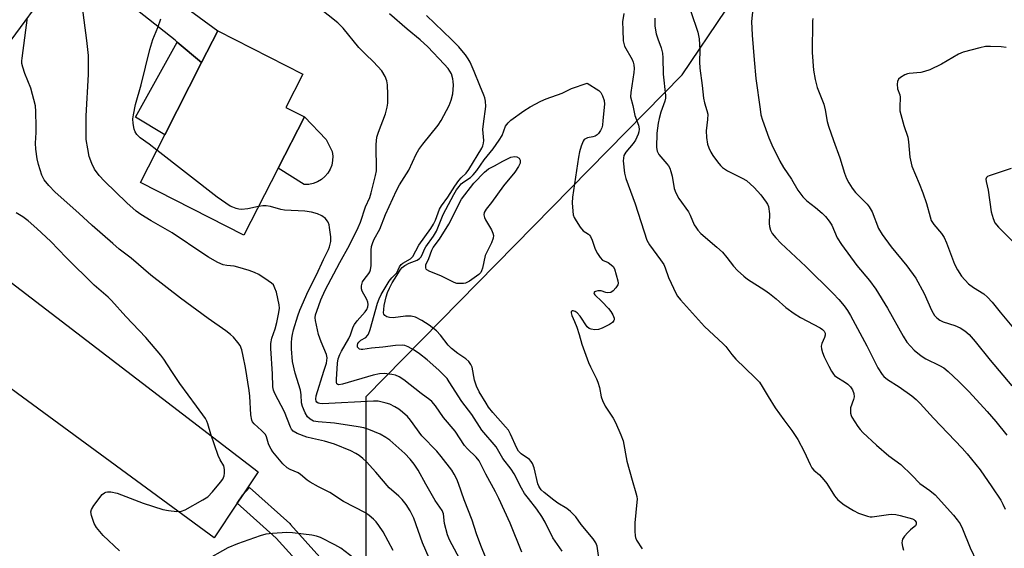
# Model space of a CAD drawing. Units: inches. Extents: x 1315761 to 1321761, y 505448 to 509449.
# Drawn here: x 1317061 to 1317358, y 508120 to 508280 of the extents above; entities that cross this region are included whole.
import ezdxf

# ---------------------------------------------------------------- set-up
doc = ezdxf.new("R2010")
doc.units = ezdxf.units.IN
doc.header["$MEASUREMENT"] = 0
for name, color, linetype in [('BLDG-Footprint', 5, 'Continuous'), ('CULTRL-Pad', 6, 'Continuous'), ('NTRL-Trees', 3, 'Continuous'), ('TRANS-Driveway', 251, 'Continuous'), ('TRANS-Non Street Sidewalk', 7, 'Continuous'), ('TRANS-Road', 130, 'Continuous'), ('Undefined', 1, 'Continuous')]:
    doc.layers.add(name, color=color, linetype=linetype)

msp = doc.modelspace()

# ---------------------------------------------------------------- linework, layer by layer
at = {"layer": 'BLDG-Footprint', "elevation": 297.55}
msp.add_lwpolyline([(1317138.82, 508234.72), (1317128.47, 508214.45), (1317097.17, 508230.44), (1317104.54, 508244.86), (1317115.68, 508266.68), (1317120.6, 508276.3), (1317146.28, 508263.19), (1317141.12, 508253.1), (1317146.75, 508250.23)], close=True, dxfattribs=at)
at = {"layer": 'CULTRL-Pad'}
msp.add_lwpolyline([(1317148.07, 508229.85), (1317146.71, 508229.8), (1317138.82, 508234.72), (1317146.75, 508250.23), (1317153.34, 508243.43), (1317155.15, 508239.78), (1317155.33, 508238.42), (1317155.27, 508237.06), (1317155, 508235.71), (1317154.5, 508234.44), (1317153.8, 508233.26), (1317152.91, 508232.21), (1317151.87, 508231.33), (1317150.69, 508230.63), (1317149.42, 508230.13)], close=True, dxfattribs=at)
at = {"layer": 'NTRL-Trees'}
msp.add_polyline3d([(1317368.17, 507201.84, 0), (1317273.38, 507340, 0), (1317240.52, 507466.79, 0), (1317151.06, 507593.45, 0), (1317102.92, 507661.6, 0), (1317011.63, 507879.09, 0), (1316954.41, 507950.99, 0), (1316958.81, 508008.21, 0), (1317008.69, 508058.1, 0), (1317110.78, 508087.89, 0), (1317122.42, 508091.78, 0), (1317131.94, 508097.09, 0), (1317165.42, 508115.77, 0), (1317165.42, 508165.77, 0), (1317210.33, 508211.52, 0), (1317260.83, 508262.98, 0), (1317313.68, 508341.26, 0)], dxfattribs=at)
at = {"layer": 'TRANS-Driveway'}
msp.add_lwpolyline([(1317115.68, 508266.68), (1317108.34, 508272.89), (1317107.69, 508273.44), (1317084.03, 508292.19), (1317079.7, 508295.65), (1317077.34, 508295.84), (1317073.2, 508294.25), (1317082.6, 508307.06), (1317082.82, 508305.06), (1317084.08, 508303.25), (1317087.15, 508300.88), (1317120.6, 508276.3)], close=True, dxfattribs=at)
at = {"layer": 'TRANS-Non Street Sidewalk'}
msp.add_lwpolyline([(1317115.68, 508266.68), (1317104.54, 508244.86), (1317095.75, 508250.2), (1317108.34, 508272.89)], close=True, dxfattribs=at)
msp.add_lwpolyline([(1317146.82, 508113.32), (1317138.17, 508122.95), (1317126.46, 508133.5), (1317128.14, 508136.02), (1317130.15, 508138.25), (1317142.31, 508127.3), (1317142.53, 508127.07), (1317151.43, 508117.16)], dxfattribs=at)
at = {"layer": 'TRANS-Road'}
msp.add_lwpolyline([(1317073.2, 508294.25), (1317034.31, 508241.3), (1317013.25, 508256.79), (1317025.97, 508272.37), (1317052.18, 508308.26)], dxfattribs=at)
msp.add_lwpolyline([(1317128.14, 508136.02), (1317126.46, 508133.5), (1317119.43, 508123), (1317060.06, 508166.64), (1317046.32, 508176.74), (1317028.85, 508189.58), (1317035.19, 508217.76), (1317132.79, 508142.96)], close=True, dxfattribs=at)
at = {"layer": 'Undefined'}
for points, elevation in [([(1317184.41, 508116.81), (1317182.39, 508121.46), (1317179.81, 508128.92), (1317178.67, 508131.17), (1317177.47, 508133.12), (1317176.23, 508134.63), (1317175.26, 508135.59), (1317172.36, 508138.09), (1317168.29, 508142.83), (1317165.48, 508145.95), (1317164.42, 508147.01), (1317163.27, 508147.91), (1317162.28, 508148.53), (1317160.72, 508149.29), (1317155.87, 508151.34), (1317152.85, 508152.2), (1317149.17, 508152.99), (1317147.46, 508153.44), (1317144.55, 508154.58), (1317143.38, 508155.28), (1317142.87, 508155.83), (1317142.5, 508156.44), (1317140.76, 508161.08), (1317137.79, 508166.62), (1317137.4, 508167.65), (1317137.17, 508168.7), (1317137.12, 508172.57), (1317136.6, 508180.24), (1317136.57, 508181.71), (1317136.86, 508183.33), (1317137.9, 508186.21), (1317138.42, 508188.08), (1317139.04, 508191.13), (1317139.18, 508192.48), (1317139.08, 508193.45), (1317138.29, 508197.23), (1317137.85, 508198.52), (1317137.35, 508199.44), (1317136.75, 508200.02), (1317135.83, 508200.68), (1317132.92, 508202.56), (1317131.65, 508203.23), (1317130, 508203.83), (1317126.63, 508204.86), (1317125.51, 508205.08), (1317123.27, 508205.34), (1317122.23, 508205.57), (1317121.46, 508205.85), (1317120.39, 508206.37), (1317117.78, 508207.82), (1317116.31, 508208.72), (1317106.75, 508215.22), (1317100.39, 508218.84), (1317097.34, 508220.7), (1317095.9, 508221.74), (1317093.05, 508224.28), (1317086.29, 508230.85), (1317084.74, 508232.58), (1317083.36, 508234.44), (1317082.52, 508236.2), (1317081.74, 508238.3), (1317081.26, 508240.55), (1317080.82, 508243.41), (1317080.79, 508250.57), (1317081.46, 508263.08), (1317081.48, 508268.79), (1317081.01, 508273.36), (1317079.41, 508285.75)], 294), ([(1317212.41, 508118.72), (1317208.89, 508127.39), (1317205.51, 508134.89), (1317204.47, 508136.95), (1317201.52, 508142.29), (1317200.08, 508145.3), (1317199.5, 508146.28), (1317198.59, 508147.39), (1317196.02, 508149.91), (1317195.13, 508150.93), (1317192.27, 508155.21), (1317188.73, 508159.38), (1317186.31, 508162.92), (1317185.26, 508164.2), (1317184.64, 508164.76), (1317182.01, 508166.64), (1317176.8, 508170.75), (1317175.39, 508171.68), (1317174.31, 508172.14), (1317173.18, 508172.41), (1317170.84, 508172.66), (1317169.4, 508172.61), (1317167.53, 508172.22), (1317158.21, 508169.43), (1317157.19, 508169.3), (1317156.81, 508169.38), (1317156.57, 508169.6), (1317156.45, 508170.04), (1317156.43, 508170.83), (1317156.75, 508175.76), (1317156.98, 508177.12), (1317157.4, 508178.38), (1317157.92, 508179.41), (1317160.15, 508183.29), (1317160.62, 508184.37), (1317161.51, 508186.82), (1317161.84, 508187.51), (1317162.67, 508188.61), (1317165.11, 508191.29), (1317165.6, 508192.02), (1317165.92, 508192.81), (1317166.03, 508193.55), (1317165.93, 508194.28), (1317165.6, 508195.04), (1317164.24, 508197.53), (1317164.02, 508198.32), (1317164, 508199.14), (1317164.14, 508199.94), (1317164.34, 508200.44), (1317164.8, 508201.13), (1317166.21, 508202.89), (1317166.49, 508203.37), (1317166.75, 508204.07), (1317166.88, 508205.38), (1317166.86, 508210.01), (1317167.03, 508211.07), (1317167.42, 508212.33), (1317167.86, 508213.31), (1317169.48, 508216.35), (1317171.25, 508220.76), (1317174.58, 508228.02), (1317175.5, 508229.69), (1317178.33, 508234.18), (1317180.54, 508238.99), (1317181.36, 508240.35), (1317182.57, 508242.06), (1317187.15, 508247.72), (1317188.02, 508249.18), (1317190.44, 508253.67), (1317191.09, 508255.27), (1317191.61, 508257.19), (1317191.75, 508259.8), (1317191.73, 508260.96), (1317191.63, 508261.79), (1317191.14, 508263.31), (1317190.13, 508264.87), (1317189, 508266.15), (1317183.99, 508271.43), (1317181.72, 508273.55), (1317177.74, 508276.79), (1317172.49, 508281.37)], 300), ([(1317224.61, 508118.95), (1317221.8, 508123.05), (1317219.46, 508127.71), (1317218.45, 508129.48), (1317217.01, 508131.63), (1317214.4, 508134.86), (1317213.25, 508136.41), (1317212.33, 508138.01), (1317210.16, 508142.35), (1317209.22, 508143.72), (1317206.69, 508147.01), (1317204.65, 508150.49), (1317200.33, 508155.55), (1317197.29, 508160.32), (1317194.34, 508164.21), (1317190.5, 508170.21), (1317189.83, 508171.12), (1317188.66, 508172.42), (1317187.39, 508173.64), (1317183.86, 508176.77), (1317181.55, 508178.6), (1317179.87, 508179.71), (1317178.1, 508180.71), (1317177.05, 508181.13), (1317176.23, 508181.28), (1317174.26, 508181.19), (1317170.42, 508180.66), (1317167.01, 508180.31), (1317164.39, 508179.91), (1317163.85, 508179.91), (1317163.39, 508180.04), (1317163.05, 508180.29), (1317162.81, 508180.61), (1317162.75, 508181.25), (1317162.92, 508181.72), (1317163.19, 508182.18), (1317163.77, 508182.72), (1317165.25, 508183.54), (1317165.8, 508184.13), (1317166.08, 508184.61), (1317166.58, 508185.99), (1317168.83, 508193.91), (1317169.28, 508195.25), (1317169.91, 508196.57), (1317172.36, 508200.57), (1317173.11, 508201.65), (1317174.62, 508203.13), (1317175.5, 508204.91), (1317175.94, 508205.61), (1317176.51, 508206.07), (1317178.79, 508207.33), (1317179.54, 508208.04), (1317181.29, 508211.48), (1317184.9, 508216.49), (1317185.79, 508217.87), (1317186.31, 508219.01), (1317187.6, 508222.37), (1317188.11, 508223.36), (1317190.07, 508225.99), (1317192.2, 508229.34), (1317193.35, 508231), (1317194.07, 508231.87), (1317195.6, 508233.26), (1317196.46, 508234.39), (1317200.34, 508240.81), (1317200.69, 508241.52), (1317200.89, 508242.29), (1317200.9, 508243.15), (1317200.69, 508246.4), (1317200.85, 508248.14), (1317201.55, 508253.35), (1317201.46, 508254.97), (1317201.24, 508256.02), (1317200.97, 508256.82), (1317199.7, 508259.72), (1317198.07, 508263.98), (1317196.82, 508266.84), (1317196.25, 508267.82), (1317195.4, 508268.99), (1317194.33, 508270.35), (1317193.36, 508271.43), (1317191.14, 508273.69), (1317183.63, 508280.95)], 302), ([(1317243.29, 508281.48), (1317242.89, 508278.97), (1317242.91, 508276.57), (1317243.07, 508273.28), (1317243.22, 508272.42), (1317243.5, 508271.66), (1317245.76, 508267.57), (1317246.09, 508266.78), (1317246.29, 508265.97), (1317246.38, 508264.85), (1317246.31, 508263.72), (1317245.34, 508257.61), (1317245.29, 508256.28), (1317245.97, 508253.67), (1317246.58, 508250.64), (1317247.67, 508247.76), (1317247.8, 508247.27), (1317247.87, 508246.52), (1317247.79, 508245.76), (1317247.58, 508245), (1317246.81, 508243.26), (1317246.05, 508242.19), (1317243.83, 508239.56), (1317243.25, 508238.58), (1317243.1, 508237.78), (1317243.08, 508236.94), (1317243.45, 508233.26), (1317243.89, 508231.62), (1317246.68, 508223.96), (1317250.2, 508212.98), (1317250.99, 508211.57), (1317254.35, 508207.09), (1317255.31, 508205.65), (1317255.77, 508204.63), (1317256.78, 508201.69), (1317259.02, 508196.81), (1317259.48, 508196.07), (1317260.37, 508194.97), (1317267.62, 508186.93), (1317273.3, 508181.69), (1317274.09, 508180.84), (1317275.91, 508178.39), (1317277.04, 508177.06), (1317282.86, 508171.52), (1317284.28, 508170.02), (1317285.09, 508168.8), (1317286.85, 508165.74), (1317289.01, 508162.34), (1317291.63, 508158.64), (1317293.99, 508155.5), (1317295.84, 508152.69), (1317297.73, 508149.11), (1317299.55, 508145.13), (1317300.09, 508144.13), (1317300.64, 508143.49), (1317302.35, 508142.09), (1317303.72, 508140.58), (1317304.57, 508139.4), (1317306.93, 508135.72), (1317307.91, 508134.5), (1317309.81, 508133), (1317312.68, 508131.24), (1317314.2, 508130.5), (1317316.87, 508129.56), (1317317.68, 508129.4), (1317318.26, 508129.39), (1317323.25, 508130.1), (1317324.11, 508130.15), (1317325.43, 508130.04), (1317326.75, 508129.79), (1317330.46, 508128.77), (1317330.92, 508128.53), (1317331.22, 508128.27), (1317331.55, 508127.72), (1317331.58, 508127.09), (1317331.35, 508126.66), (1317331, 508126.28), (1317329.88, 508125.44), (1317329.03, 508124.61), (1317328.05, 508123.5), (1317327.44, 508122.56), (1317327.3, 508122.05), (1317327.29, 508121.51), (1317327.44, 508120.4), (1317327.7, 508119.28)], 302), ([(1317173.55, 508119.15), (1317170.5, 508124.79), (1317169.25, 508126.72), (1317168.39, 508127.84), (1317167.62, 508128.66), (1317166.34, 508129.76), (1317165.22, 508130.6), (1317158.5, 508133.97), (1317154.4, 508136.7), (1317150.99, 508138.39), (1317148.52, 508139.8), (1317147.59, 508140.47), (1317145.59, 508142.14), (1317144.88, 508142.63), (1317142.4, 508143.67), (1317141.5, 508144.17), (1317140.26, 508145.38), (1317137.24, 508148.98), (1317136.66, 508149.8), (1317136.29, 508150.47), (1317135.92, 508151.46), (1317135.32, 508153.51), (1317134.96, 508154.21), (1317133.82, 508155.46), (1317131.51, 508157.46), (1317131.03, 508158.07), (1317130.83, 508158.56), (1317130.56, 508160.22), (1317130.23, 508165.78), (1317130.05, 508167.54), (1317128.97, 508174.54), (1317128.27, 508177.92), (1317127.79, 508179.86), (1317127.28, 508181.12), (1317126.64, 508182.08), (1317125.28, 508183.66), (1317124.41, 508184.46), (1317123.02, 508185.53), (1317117.62, 508189.27), (1317109.3, 508195.46), (1317100.34, 508202.37), (1317094.44, 508207.52), (1317090.82, 508210.31), (1317088.82, 508211.97), (1317082.59, 508217.42), (1317078.61, 508221.18), (1317071.47, 508227.53), (1317069.51, 508229.55), (1317068.13, 508231.25), (1317067.43, 508232.66), (1317066.43, 508235.9), (1317066.04, 508237.58), (1317065.58, 508240.47), (1317065.49, 508242.32), (1317065.68, 508245.54), (1317065.7, 508247.24), (1317065.62, 508251.86), (1317065.47, 508253.58), (1317064.07, 508258.92), (1317062.29, 508263.37), (1317061.66, 508265.31), (1317061.4, 508266.43), (1317061.37, 508267.2), (1317061.44, 508268.04), (1317063.09, 508280.3)], 292), ([(1317102.14, 508240.17), (1317099.81, 508241.97), (1317097.08, 508243.94), (1317096.08, 508244.97), (1317095.62, 508245.69), (1317095.35, 508246.51), (1317095.03, 508248.24), (1317094.92, 508249.7), (1317095.06, 508250.84), (1317095.75, 508253.97), (1317097.45, 508259.9), (1317100.07, 508270.62), (1317100.97, 508273.63), (1317102.47, 508277.25), (1317103.31, 508279.92)], 296), ([(1317252.64, 508280.12), (1317252.65, 508277.83), (1317252.79, 508276.43), (1317253, 508275.36), (1317253.48, 508273.83), (1317254.52, 508271.09), (1317254.9, 508269.47), (1317255.02, 508268.06), (1317255.13, 508263.13), (1317255.85, 508256.74), (1317255.79, 508255.88), (1317255.62, 508255.04), (1317254.47, 508251.68), (1317253.93, 508249.77), (1317253.63, 508248.4), (1317253.26, 508245.34), (1317253.14, 508241.01), (1317253.35, 508239.9), (1317253.83, 508238.87), (1317256.29, 508236.1), (1317256.76, 508235.48), (1317257.14, 508234.78), (1317257.49, 508233.7), (1317257.82, 508232.31), (1317258.46, 508228.57), (1317258.92, 508227.26), (1317259.87, 508225.58), (1317262.79, 508221.53), (1317263.31, 508220.52), (1317264.54, 508217.62), (1317264.96, 508216.89), (1317265.6, 508215.98), (1317266.55, 508215.02), (1317271.37, 508210.91), (1317273.04, 508209.37), (1317274.41, 508207.79), (1317276.36, 508205.08), (1317277.55, 508203.83), (1317279.51, 508202.08), (1317280.64, 508201.17), (1317285.86, 508197.84), (1317287.31, 508196.83), (1317289.32, 508195.21), (1317292.18, 508192.62), (1317294.68, 508190.78), (1317296.61, 508189.57), (1317302.59, 508186.46), (1317303.28, 508186.01), (1317303.82, 508185.51), (1317304.11, 508184.92), (1317304.11, 508184.25), (1317303.92, 508183.57), (1317303.11, 508181.72), (1317302.91, 508180.91), (1317302.98, 508180.12), (1317303.29, 508179.06), (1317303.81, 508177.74), (1317305.16, 508174.88), (1317305.97, 508173.42), (1317306.58, 508172.52), (1317306.93, 508172.11), (1317307.62, 508171.57), (1317309.93, 508170.18), (1317310.88, 508169.48), (1317311.7, 508168.67), (1317312.3, 508167.7), (1317312.7, 508166.63), (1317312.81, 508165.58), (1317312.64, 508164.78), (1317311.78, 508162.32), (1317311.69, 508161.52), (1317311.75, 508160.74), (1317311.93, 508159.98), (1317312.17, 508159.45), (1317313.97, 508156.69), (1317314.68, 508155.72), (1317315.47, 508154.84), (1317319.57, 508150.97), (1317323.27, 508147.84), (1317326.98, 508145.14), (1317330.31, 508141.97), (1317332.73, 508139.42), (1317335.68, 508137.3), (1317337.28, 508135.96), (1317342.89, 508129.82), (1317344, 508128.42), (1317344.83, 508127.19), (1317345.57, 508125.68), (1317347.92, 508119.93), (1317349.84, 508115.92)], 300), ([(1317300.39, 508280.03), (1317300.28, 508279.16), (1317300.18, 508269.71), (1317300.55, 508264.42), (1317301.01, 508261.6), (1317301.68, 508259.17), (1317303.65, 508254.14), (1317304.08, 508252.34), (1317304.68, 508248.87), (1317305.07, 508247.47), (1317306.55, 508243.09), (1317308.5, 508237.87), (1317309.9, 508233.24), (1317310.56, 508231.65), (1317311.19, 508230.36), (1317312.26, 508228.74), (1317313.27, 508227.41), (1317316.73, 508223.9), (1317317.41, 508223.05), (1317318.25, 508221.6), (1317320.24, 508216.53), (1317321.27, 508214.74), (1317324.05, 508211.02), (1317328.77, 508205.18), (1317331.44, 508201.46), (1317333.98, 508196.87), (1317336.17, 508191.87), (1317336.67, 508190.91), (1317337.12, 508190.25), (1317337.81, 508189.48), (1317338.71, 508188.82), (1317339.74, 508188.34), (1317343.26, 508187.16), (1317344.86, 508186.49), (1317346.3, 508185.58), (1317347.55, 508184.46), (1317349.4, 508182.37), (1317353.92, 508176.75), (1317360.49, 508168.98)], 294), ([(1317358.75, 508271.26), (1317357.27, 508271.41), (1317354, 508271.57), (1317352.53, 508271.51), (1317350.82, 508271.16), (1317345.73, 508269.84), (1317344.39, 508269.21), (1317339.23, 508266.24), (1317335.66, 508264.48), (1317334.09, 508263.94), (1317333.02, 508263.66), (1317329.51, 508263.42), (1317328.94, 508263.28), (1317328.14, 508262.94), (1317326.88, 508262.21), (1317326.25, 508261.67), (1317325.92, 508260.98), (1317325.82, 508260.16), (1317325.92, 508258.74), (1317326.63, 508256.95), (1317326.76, 508256.26), (1317326.6, 508253.23), (1317326.69, 508252.12), (1317327.88, 508247.69), (1317329.04, 508244.13), (1317329.25, 508242.72), (1317329.63, 508238.08), (1317330.31, 508235.32), (1317332.52, 508230.12), (1317333.62, 508227.32), (1317334.72, 508224.05), (1317335.76, 508220.02), (1317336.13, 508218.91), (1317336.87, 508217.72), (1317339.2, 508214.96), (1317339.99, 508213.82), (1317340.71, 508212.19), (1317343.18, 508205.78), (1317344.06, 508204.01), (1317345.3, 508202.15), (1317347.36, 508199.78), (1317348.89, 508198.64), (1317352, 508196.77), (1317353.1, 508195.79), (1317354.53, 508194.29), (1317356.94, 508191.19), (1317362.52, 508184.61)], 292), ([(1317235.67, 508116.97), (1317235.2, 508120.44), (1317234.84, 508121.51), (1317233.99, 508122.7), (1317230.34, 508127.04), (1317228.72, 508129.31), (1317227.16, 508131), (1317226.06, 508131.91), (1317223.27, 508133.51), (1317222.07, 508134.35), (1317219.14, 508136.74), (1317218.31, 508137.52), (1317217.83, 508138.1), (1317217.52, 508138.65), (1317217.25, 508139.37), (1317216.15, 508144.2), (1317215.69, 508145.51), (1317215.3, 508146.1), (1317214.74, 508146.66), (1317212.18, 508148.43), (1317211.38, 508149.23), (1317210.88, 508150.09), (1317209.04, 508154.32), (1317208.36, 508155.52), (1317207.54, 508156.6), (1317203.69, 508160.88), (1317202.4, 508162.51), (1317201.61, 508163.69), (1317199.57, 508167.13), (1317198.73, 508168.82), (1317198.16, 508170.69), (1317197.38, 508174.56), (1317197.07, 508175.38), (1317196.42, 508176.33), (1317195.56, 508177.11), (1317193.09, 508178.75), (1317191.22, 508180.2), (1317190.18, 508181.24), (1317187.81, 508184.24), (1317186.65, 508185.54), (1317184.39, 508187.31), (1317182.26, 508188.74), (1317180.28, 508189.72), (1317178.97, 508190.06), (1317177.29, 508190.01), (1317173.55, 508189.55), (1317172.42, 508189.63), (1317171.64, 508189.86), (1317171, 508190.23), (1317170.76, 508190.59), (1317170.67, 508191.03), (1317170.7, 508192.05), (1317170.88, 508193.19), (1317171.41, 508195.81), (1317171.83, 508197.19), (1317172.4, 508198.51), (1317173.21, 508200.09), (1317174.7, 508202.27), (1317175.8, 508204.11), (1317176.28, 508204.69), (1317177.1, 508205.32), (1317178.4, 508205.99), (1317180.85, 508206.98), (1317181.51, 508207.41), (1317181.87, 508207.81), (1317182.3, 508208.54), (1317183.03, 508210.27), (1317183.41, 508210.98), (1317185.7, 508214.19), (1317186.61, 508215.69), (1317188.66, 508220.7), (1317191.87, 508226.77), (1317192.7, 508228.18), (1317193.47, 508229.26), (1317194.15, 508230), (1317194.94, 508230.63), (1317196.97, 508231.94), (1317197.75, 508232.71), (1317198.81, 508234), (1317201.09, 508237.27), (1317203.8, 508240.59), (1317205.6, 508243.18), (1317206.46, 508244.65), (1317207.51, 508247.41), (1317208.26, 508248.5), (1317209.12, 508249.27), (1317213.07, 508252.13), (1317214.92, 508253.26), (1317218.19, 508254.98), (1317219.75, 508255.68), (1317224.66, 508257.47), (1317227.45, 508258.85), (1317232.22, 508260.47), (1317235.67, 508258.19), (1317236.28, 508257.6), (1317236.81, 508256.62), (1317237.26, 508255.26), (1317237.4, 508254.15), (1317236.94, 508249.15), (1317236.76, 508247.76), (1317236.56, 508246.96), (1317236.2, 508246.17), (1317235.56, 508245.21), (1317235.18, 508244.8), (1317234.58, 508244.42), (1317233.85, 508244.22), (1317232.23, 508243.93), (1317231.62, 508243.66), (1317231.31, 508243.39), (1317231.01, 508242.96), (1317230.39, 508241.4), (1317229.89, 508239.74), (1317229.54, 508238.03), (1317227.73, 508226.03), (1317227.62, 508224.28), (1317227.8, 508221.72), (1317227.99, 508220.61), (1317228.27, 508219.82), (1317228.82, 508218.82), (1317230.05, 508216.89), (1317230.95, 508215.83), (1317232.53, 508214.83), (1317232.9, 508214.5), (1317233.22, 508214.06), (1317233.68, 508213.01), (1317234.6, 508210.22), (1317235.27, 508208.96), (1317236.05, 508207.77), (1317236.81, 508206.98), (1317238.5, 508206.19), (1317239.43, 508205.58), (1317240.01, 508205.01), (1317240.41, 508204.3), (1317241.41, 508200.66), (1317241.5, 508199.97), (1317241.41, 508199.49), (1317240.85, 508198.53), (1317240.07, 508197.67), (1317239.29, 508197.19), (1317238.37, 508197.04), (1317237.83, 508197.13), (1317236.41, 508197.63), (1317235.92, 508197.7), (1317235.42, 508197.67), (1317234.73, 508197.5), (1317234.38, 508197.32), (1317234.19, 508197.1), (1317234.27, 508196.8), (1317234.52, 508196.46), (1317236.64, 508194.47), (1317238.6, 508192.29), (1317239.31, 508191.4), (1317239.9, 508190.42), (1317240.29, 508189.41), (1317240.32, 508188.93), (1317240.26, 508188.71), (1317239.83, 508188.1), (1317238.89, 508187.46), (1317236.72, 508186.4), (1317235.61, 508185.98), (1317234.45, 508185.87), (1317233.33, 508186.05), (1317232.82, 508186.27), (1317232.22, 508186.82), (1317230.08, 508190), (1317229.14, 508191.05), (1317228.53, 508191.47), (1317227.93, 508191.67), (1317227.74, 508191.65), (1317227.43, 508191.47), (1317227.33, 508191.33), (1317227.29, 508191), (1317227.5, 508190.26), (1317228.39, 508188.38), (1317229.01, 508186.72), (1317229.75, 508184.5), (1317230.59, 508181.5), (1317232.55, 508175.99), (1317233.13, 508174.67), (1317234.95, 508171.1), (1317235.38, 508170.06), (1317235.86, 508168.44), (1317236.44, 508165.61), (1317236.76, 508164.52), (1317237.62, 508162.8), (1317240, 508159.13), (1317240.72, 508157.87), (1317242.33, 508154.16), (1317243, 508152.3), (1317244.16, 508146.15), (1317245.72, 508140.46), (1317246.92, 508136.62), (1317247.19, 508135.52), (1317247.25, 508134.66), (1317247.21, 508133.78), (1317246.57, 508127.55), (1317246.56, 508125), (1317246.65, 508123.61), (1317246.76, 508123.07), (1317247.09, 508122.29), (1317248.76, 508119.67)], 304), ([(1317132.9, 508223.12), (1317129.6, 508222.45), (1317127.72, 508222.29), (1317126.92, 508222.36), (1317126.13, 508222.55), (1317125.1, 508222.92), (1317124.33, 508223.31), (1317120.35, 508225.94), (1317102.14, 508240.17)], 296), ([(1317360.28, 508234.66), (1317353.62, 508232.48), (1317353.17, 508232.26), (1317352.81, 508231.97), (1317352.62, 508231.47), (1317352.7, 508230.7), (1317353.33, 508228.15), (1317354.25, 508221.56), (1317354.81, 508219.54), (1317355.38, 508218.19), (1317356.48, 508216.87), (1317360.63, 508212.81)], 290), ([(1317090.91, 508119.06), (1317085.94, 508123.73), (1317083.93, 508126.1), (1317083.25, 508127.34), (1317082.38, 508129.78), (1317082.19, 508130.85), (1317082.37, 508131.61), (1317083.13, 508132.8), (1317085.67, 508136.07), (1317086.3, 508136.61), (1317086.75, 508136.82), (1317087.25, 508136.94), (1317088.3, 508136.91), (1317090.17, 508136.46), (1317098.06, 508133.53), (1317104.01, 508131.59), (1317105.68, 508131.24), (1317108.24, 508131.01), (1317109.62, 508131.08), (1317110.68, 508131.48), (1317116.07, 508134.47), (1317117.52, 508135.43), (1317118.92, 508136.9), (1317121.39, 508139.83), (1317122.07, 508140.76), (1317122.33, 508141.26), (1317122.48, 508141.78), (1317122.6, 508142.6), (1317122.63, 508143.71), (1317122.44, 508144.74), (1317121.28, 508146.56), (1317120.69, 508147.9), (1317118.43, 508154.3), (1317117.51, 508157.5), (1317117.21, 508158.28), (1317116.81, 508159.03), (1317114.16, 508162.77), (1317109.1, 508169.66), (1317106.65, 508173.26), (1317104.29, 508176.98), (1317103.38, 508178.22), (1317098.84, 508183.56), (1317092.82, 508189.89), (1317088.47, 508194.73), (1317087.45, 508195.72), (1317083.24, 508199.42), (1317074.72, 508207.77), (1317070.13, 508212.57), (1317065.94, 508216.52), (1317063.31, 508218.81), (1317061.66, 508220), (1317059.69, 508221.21)], 290), ([(1317161.65, 508116.88), (1317157.71, 508119.89), (1317155.91, 508120.93), (1317151.64, 508123.1), (1317150.39, 508123.52), (1317149.03, 508123.79), (1317143.16, 508124.54), (1317141.4, 508124.66), (1317137.05, 508124.35), (1317135.04, 508124.09), (1317133.37, 508123.58), (1317126.55, 508121.15), (1317123.59, 508119.93), (1317116.41, 508115.98)], 290)]:
    msp.add_lwpolyline(points, dxfattribs=dict(at, elevation=elevation))
at = {"layer": 'Undefined', "elevation": 306}
msp.add_lwpolyline([(1317193.93, 508199.84), (1317192.76, 508199.93), (1317191.98, 508200.16), (1317188, 508202.23), (1317184.62, 508203.48), (1317183.69, 508204), (1317183.54, 508204.18), (1317183.39, 508204.6), (1317183.46, 508205.58), (1317184.35, 508207.43), (1317185.2, 508209.94), (1317185.69, 508210.79), (1317187.54, 508213.34), (1317190.34, 508217.85), (1317191.5, 508219.94), (1317193.35, 508223.9), (1317194.17, 508225.39), (1317197.89, 508230.19), (1317201.15, 508233.53), (1317202.4, 508234.54), (1317204.21, 508235.41), (1317206.72, 508236.85), (1317209.12, 508238.04), (1317210.2, 508238.31), (1317210.95, 508238.16), (1317211.59, 508237.77), (1317211.92, 508237.19), (1317211.97, 508236.72), (1317211.9, 508236.23), (1317211.47, 508235.21), (1317210.29, 508233.56), (1317206.87, 508229.44), (1317203.22, 508224.35), (1317201.61, 508222.31), (1317201.09, 508221.38), (1317200.97, 508220.64), (1317201.13, 508219.88), (1317201.5, 508219.13), (1317203.29, 508216.16), (1317203.71, 508215.15), (1317203.86, 508214.38), (1317203.74, 508213.56), (1317203.23, 508212.21), (1317201.32, 508208.32), (1317200.5, 508204.48), (1317200.25, 508203.69), (1317200.01, 508203.21), (1317199.46, 508202.62), (1317196.63, 508200.64), (1317195.37, 508200.01), (1317194.81, 508199.89)], close=True, dxfattribs=at)
at = {"layer": 'Undefined'}
for points in [[(1317201.56, 508116.95, 298), (1317200.02, 508120.68, 298), (1317198.76, 508124.25, 298), (1317197.43, 508128.39, 298), (1317195.05, 508134.5, 298), (1317193.32, 508139.42, 298), (1317192.76, 508140.76, 298), (1317192, 508142.26, 298), (1317191.28, 508143.47, 298), (1317188.08, 508147.62, 298), (1317186.77, 508149.16, 298), (1317182.21, 508153.87, 298), (1317178.8, 508158.54, 298), (1317177.89, 508159.64, 298), (1317176.38, 508161.03, 298), (1317175.23, 508161.93, 298), (1317174.03, 508162.63, 298), (1317172.53, 508163.37, 298), (1317171.48, 508163.76, 298), (1317169.86, 508164.16, 298), (1317169.02, 508164.28, 298), (1317167.59, 508164.34, 298), (1317152.17, 508163.48, 298), (1317151.35, 508163.57, 298), (1317150.88, 508163.73, 298), (1317150.53, 508163.99, 298), (1317150.29, 508164.34, 298), (1317150.15, 508164.96, 298), (1317150.3, 508165.98, 298), (1317152.56, 508173.41, 298), (1317153.38, 508175.81, 298), (1317153.56, 508176.62, 298), (1317153.62, 508177.4, 298), (1317153.39, 508178.39, 298), (1317151.76, 508182.25, 298), (1317151.02, 508184.43, 298), (1317150.08, 508188.68, 298), (1317150.02, 508189.53, 298), (1317150.12, 508190.4, 298), (1317150.47, 508191.56, 298), (1317151.74, 508194.92, 298), (1317153.02, 508197.85, 298), (1317157.44, 508206.28, 298), (1317160.37, 508211.52, 298), (1317162.99, 508216.78, 298), (1317163.66, 508218.41, 298), (1317165.17, 508223.06, 298), (1317166.49, 508225.91, 298), (1317166.94, 508227.26, 298), (1317168.25, 508232.57, 298), (1317168.48, 508233.91, 298), (1317168.44, 508241.87, 298), (1317168.5, 508243.02, 298), (1317168.65, 508244.08, 298), (1317169.1, 508245.68, 298), (1317171.21, 508251.22, 298), (1317171.77, 508253.22, 298), (1317171.99, 508254.37, 298), (1317171.97, 508257.02, 298), (1317171.82, 508259.98, 298), (1317171.68, 508261.14, 298), (1317171.18, 508262.47, 298), (1317170.12, 508264.18, 298), (1317167.65, 508266.91, 298), (1317165.19, 508269.21, 298), (1317163.22, 508271.21, 298), (1317158.43, 508277.06, 298), (1317156.82, 508278.68, 298), (1317151.02, 508283.32, 298)], [(1317282.4, 508284.81, 296), (1317281.87, 508279.11, 296), (1317282, 508275, 296), (1317282.6, 508267.53, 296), (1317283.16, 508261.9, 296), (1317284.4, 508252.56, 296), (1317284.69, 508250.86, 296), (1317285.16, 508249.24, 296), (1317287.09, 508243.96, 296), (1317287.97, 508241.8, 296), (1317290.36, 508236.85, 296), (1317291.52, 508234.94, 296), (1317293.87, 508231.46, 296), (1317295.81, 508228.12, 296), (1317297.35, 508226.09, 296), (1317298.51, 508224.87, 296), (1317301.18, 508222.89, 296), (1317303.17, 508221.15, 296), (1317304.22, 508220.13, 296), (1317305.31, 508218.75, 296), (1317306.07, 508217.53, 296), (1317307.73, 508213.7, 296), (1317308.98, 508211.69, 296), (1317313.68, 508205.37, 296), (1317317.5, 508200.8, 296), (1317319.37, 508198.21, 296), (1317322.96, 508192.42, 296), (1317327.62, 508183.94, 296), (1317328.78, 508182.15, 296), (1317331.02, 508179.73, 296), (1317333.05, 508177.98, 296), (1317334.47, 508177.08, 296), (1317338.67, 508175.06, 296), (1317339.9, 508174.37, 296), (1317341.25, 508173.26, 296), (1317344.44, 508170.26, 296), (1317347.56, 508167.13, 296), (1317353.03, 508161.24, 296), (1317355.61, 508158.16, 296), (1317358.93, 508153.99, 296)], [(1317263.45, 508282.16, 298), (1317265.56, 508275.84, 298), (1317266.02, 508273.9, 298), (1317266.25, 508270.41, 298), (1317266.08, 508266.95, 298), (1317266.2, 508264.94, 298), (1317266.95, 508259.78, 298), (1317267.36, 508255.88, 298), (1317267.66, 508254.49, 298), (1317268.37, 508252.15, 298), (1317268.58, 508251.1, 298), (1317268.54, 508249.42, 298), (1317268.12, 508246.08, 298), (1317268.19, 508244.05, 298), (1317268.53, 508242.04, 298), (1317268.94, 508240.93, 298), (1317269.56, 508239.59, 298), (1317270.17, 508238.58, 298), (1317271.56, 508236.68, 298), (1317272.47, 508235.53, 298), (1317273.05, 508234.94, 298), (1317274.56, 508233.91, 298), (1317279.04, 508231.75, 298), (1317280.28, 508231.01, 298), (1317282.6, 508228.91, 298), (1317284.6, 508226.67, 298), (1317286.3, 508224.47, 298), (1317286.67, 508223.83, 298), (1317286.91, 508223.2, 298), (1317287.24, 508220.95, 298), (1317287.21, 508218.03, 298), (1317287.28, 508217.16, 298), (1317287.58, 508216.02, 298), (1317288.1, 508215.02, 298), (1317289.15, 508213.71, 298), (1317290.68, 508212.04, 298), (1317298.19, 508205.07, 298), (1317306.47, 508196.88, 298), (1317308.22, 508195.03, 298), (1317309.87, 508193.13, 298), (1317310.85, 508191.73, 298), (1317311.73, 508190.24, 298), (1317316.68, 508181.07, 298), (1317319.98, 508174.43, 298), (1317321.26, 508172.37, 298), (1317321.82, 508171.77, 298), (1317322.9, 508170.89, 298), (1317326.48, 508168.7, 298), (1317330.23, 508165.93, 298), (1317331.6, 508164.84, 298), (1317332.82, 508163.63, 298), (1317336.8, 508159.14, 298), (1317345.45, 508150.1, 298), (1317346.99, 508148.36, 298), (1317350.89, 508143.54, 298), (1317354.48, 508138.4, 298), (1317357.12, 508134.41, 298), (1317357.8, 508133.17, 298), (1317358.44, 508131.64, 298)], [(1317194.36, 508115.28, 296), (1317190.62, 508122.39, 296), (1317189.93, 508123.96, 296), (1317189.09, 508127.32, 296), (1317188.75, 508130.26, 296), (1317188.33, 508131.28, 296), (1317186.22, 508134.29, 296), (1317183.39, 508139.18, 296), (1317181.12, 508143.42, 296), (1317179.88, 508145.3, 296), (1317178.66, 508146.83, 296), (1317177.12, 508148.52, 296), (1317172.58, 508152.55, 296), (1317171.39, 508153.34, 296), (1317169.62, 508154.3, 296), (1317166.23, 508155.76, 296), (1317164.69, 508156.26, 296), (1317163.03, 508156.58, 296), (1317155.84, 508157.68, 296), (1317150.87, 508158.03, 296), (1317149.51, 508158.32, 296), (1317148.51, 508158.85, 296), (1317147.69, 508159.59, 296), (1317146.95, 508160.82, 296), (1317146.12, 508162.67, 296), (1317145.88, 508163.84, 296), (1317145.76, 508166.27, 296), (1317145.57, 508167.66, 296), (1317143.96, 508172.83, 296), (1317143.13, 508176.32, 296), (1317142.8, 508180.17, 296), (1317142.81, 508181.94, 296), (1317142.94, 508183.34, 296), (1317143.13, 508184.45, 296), (1317143.49, 508185.88, 296), (1317144.73, 508190.13, 296), (1317145.31, 508191.79, 296), (1317147.89, 508197.54, 296), (1317150.36, 508202.47, 296), (1317152.51, 508207.19, 296), (1317154.02, 508210.2, 296), (1317154.34, 508210.98, 296), (1317154.68, 508212.58, 296), (1317154.73, 508213.95, 296), (1317154.37, 508216.77, 296), (1317154.19, 508217.62, 296), (1317153.91, 508218.42, 296), (1317153.62, 508218.88, 296), (1317153.08, 508219.51, 296), (1317152, 508220.38, 296), (1317150.74, 508220.93, 296), (1317148.88, 508221.48, 296), (1317146.84, 508221.73, 296), (1317140.77, 508222.07, 296), (1317139.64, 508222.29, 296), (1317136.54, 508223.13, 296), (1317135.22, 508223.35, 296), (1317134.13, 508223.33, 296), (1317132.9, 508223.12, 296)]]:
    msp.add_polyline3d(points, dxfattribs=at)

doc.saveas('drawing.dxf')
